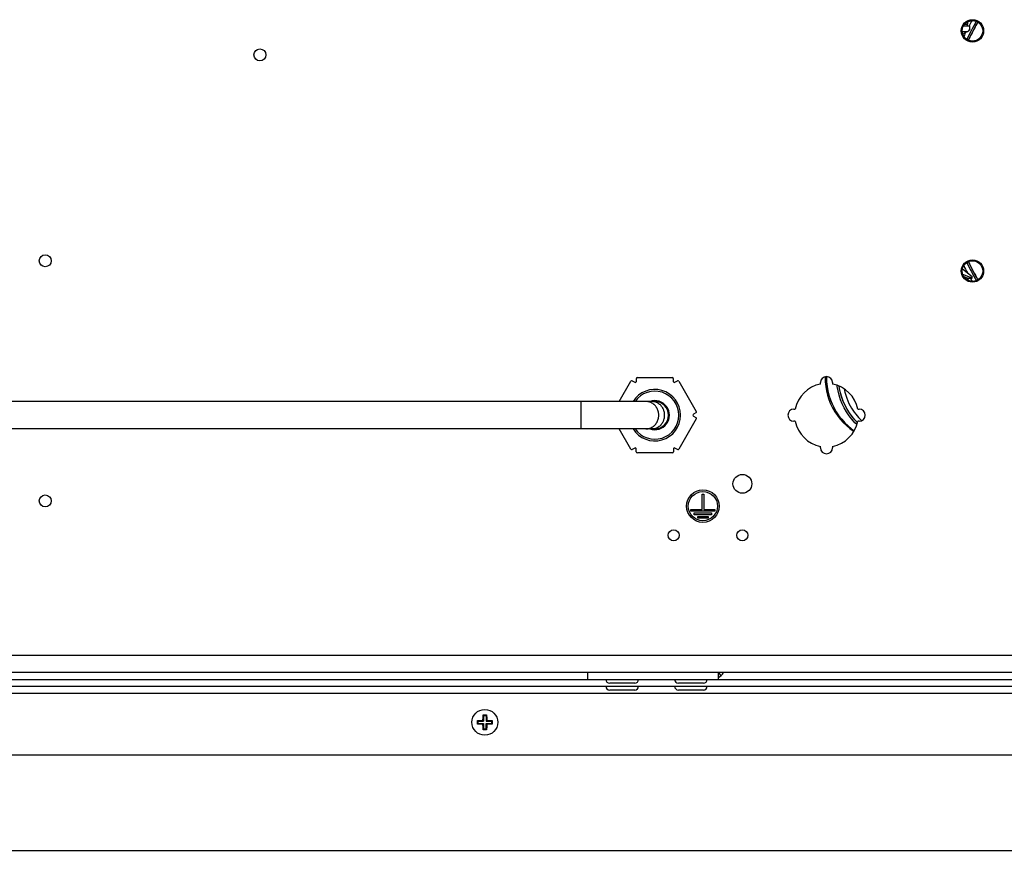
# Model space of a CAD drawing. Units: millimetres. Extents: x -366 to 4049, y -495 to 3399.
# Drawn here: x -81 to 206, y 2691 to 2933 of the extents above; entities that cross this region are included whole.
import ezdxf

# ---------------------------------------------------------------- set-up
doc = ezdxf.new("R2010")
doc.units = ezdxf.units.MM
doc.header["$LTSCALE"] = 19.36
doc.layers.get('0').update_dxf_attribs({"linetype": 'CONTINUOUS'})

msp = doc.modelspace()

# ---------------------------------------------------------------- linework, layer by layer
at = {"color": 7, "linetype": 'Continuous'}
for p, q in [((194.05, 2931), (195.92, 2931)), ((195.26, 2932.2), (195.26, 2931.5)), ((195.92, 2930), (195.92, 2931)), ((193.67, 2929.4), (195.32, 2929.4)), ((193.86, 2928.51), (194.85, 2929.4)), ((195.92, 2930), (195.32, 2929.4)), ((193.74, 2860.18), (196.57, 2858)), ((196.57, 2857.5), (193.86, 2858.51)), ((194.15, 2857.94), (195.33, 2857.5)), ((195.33, 2857.5), (196.57, 2857.5)), ((195.33, 2857.5), (195.33, 2856.88)), ((196.57, 2857.5), (196.57, 2858)), ((93.78, 2821.55), (97.2, 2827.47)), ((97.61, 2827.58), (98.34, 2827.15)), ((98.79, 2827.41), (98.79, 2828.26)), ((99.09, 2828.56), (109.26, 2828.56)), ((109.56, 2828.26), (109.56, 2827.41)), ((110.01, 2827.15), (110.74, 2827.58)), ((111.15, 2827.47), (116.25, 2818.65)), ((153.75, 2828.75), (153.74, 2828.57)), ((153.99, 2828.79), (153.98, 2828.57)), ((153.98, 2828.57), (153.99, 2828.25)), ((153.99, 2828.25), (154, 2827.95)), ((154.15, 2828.8), (154.15, 2828.57)), ((154.35, 2825.57), (154.39, 2825.57)), ((104.17, 2821.55), (-106.96, 2821.55)), ((155.95, 2819.7), (156.61, 2818.55)), ((116.25, 2816.46), (111.16, 2807.65)), ((116.14, 2818.24), (115.4, 2817.81)), ((115.4, 2817.29), (116.14, 2816.87)), ((162.37, 2816.19), (163.16, 2815.37)), ((104.17, 2813.55), (-107.58, 2813.55)), ((97.19, 2807.65), (93.78, 2813.55)), ((98.33, 2807.96), (97.6, 2807.54)), ((98.78, 2806.86), (98.78, 2807.7)), ((109.57, 2807.7), (109.57, 2806.86)), ((110.75, 2807.54), (110.02, 2807.96)), ((109.27, 2806.56), (99.08, 2806.56)), ((122.67, 2742.55), (84.67, 2742.55)), ((84.67, 2740.55), (84.67, 2742.55)), ((122.67, 2740.55), (122.67, 2742.55)), ((-152.92, 2738.55), (874.92, 2738.55)), ((98.32, 2739.45), (91.02, 2739.45)), ((118.32, 2739.45), (111.02, 2739.45)), ((98.32, 2737.45), (91.02, 2737.45)), ((118.32, 2737.45), (111.02, 2737.45)), ((54.15, 2729.77), (54.16, 2729.88)), ((54.16, 2729.99), (54.17, 2730.1)), ((54.16, 2729.88), (54.16, 2729.99)), ((54.17, 2730.21), (54.32, 2730.06)), ((54.17, 2730.1), (54.17, 2730.21)), ((54.32, 2730.06), (55.03, 2730.06)), ((54.32, 2730.06), (54.32, 2728.41)), ((55.18, 2730.21), (55.03, 2730.06)), ((55.03, 2730.06), (55.03, 2728.41)), ((55.18, 2730.21), (55.18, 2730.1)), ((55.18, 2730.1), (55.19, 2729.99)), ((55.19, 2729.99), (55.19, 2729.88)), ((55.19, 2729.88), (55.19, 2729.77)), ((52.52, 2728.56), (52.67, 2728.41)), ((52.52, 2728.56), (52.63, 2728.56)), ((52.52, 2728.45), (52.52, 2728.56)), ((52.52, 2728.33), (52.52, 2728.45)), ((52.52, 2728.22), (52.52, 2728.33)), ((52.52, 2728.11), (52.52, 2728.22)), ((52.52, 2728), (52.52, 2728.11)), ((52.52, 2727.89), (52.52, 2728)), ((52.52, 2727.78), (52.52, 2727.89)), ((52.52, 2727.66), (52.52, 2727.78)), ((52.52, 2727.55), (52.67, 2727.7)), ((52.52, 2727.55), (52.52, 2727.66)), ((52.63, 2728.56), (52.73, 2728.57)), ((52.67, 2728.41), (54.32, 2728.41)), ((52.67, 2728.41), (52.67, 2727.7)), ((52.67, 2727.7), (54.32, 2727.7)), ((52.79, 2727.54), (52.68, 2727.54)), ((52.73, 2728.57), (52.84, 2728.57)), ((52.9, 2727.54), (52.79, 2727.54)), ((52.84, 2728.57), (52.95, 2728.57)), ((53.02, 2727.53), (52.9, 2727.54)), ((52.95, 2728.57), (53.07, 2728.58)), ((53.13, 2727.53), (53.02, 2727.53)), ((53.07, 2728.58), (53.18, 2728.58)), ((53.24, 2727.53), (53.13, 2727.53)), ((53.18, 2728.58), (53.29, 2728.58)), ((53.35, 2727.52), (53.24, 2727.53)), ((53.29, 2728.58), (53.4, 2728.59)), ((53.45, 2727.52), (53.35, 2727.52)), ((53.4, 2728.59), (53.5, 2728.59)), ((53.55, 2727.52), (53.45, 2727.52)), ((53.5, 2728.59), (53.6, 2728.59)), ((53.65, 2727.52), (53.55, 2727.52)), ((53.6, 2728.59), (53.7, 2728.59)), ((53.74, 2727.51), (53.65, 2727.52)), ((53.7, 2728.59), (53.79, 2728.59)), ((53.83, 2727.51), (53.74, 2727.51)), ((53.79, 2728.59), (53.87, 2728.6)), ((53.91, 2727.51), (53.83, 2727.51)), ((53.87, 2728.6), (53.96, 2728.6)), ((54.03, 2727.51), (53.91, 2727.51)), ((53.96, 2728.6), (54.06, 2728.6)), ((54.13, 2727.51), (54.03, 2727.51)), ((54.06, 2728.6), (54.13, 2728.6)), ((54.13, 2728.94), (54.14, 2729.03)), ((54.13, 2728.85), (54.13, 2728.94)), ((54.13, 2728.6), (54.13, 2728.7)), ((54.13, 2728.6), (54.32, 2728.41)), ((54.13, 2727.51), (54.32, 2727.7)), ((54.13, 2727.44), (54.13, 2727.51)), ((54.13, 2727.34), (54.13, 2727.44)), ((54.13, 2727.25), (54.13, 2727.34)), ((54.13, 2727.17), (54.13, 2727.25)), ((54.14, 2727.08), (54.13, 2727.17)), ((54.14, 2729.44), (54.15, 2729.55)), ((54.14, 2729.33), (54.14, 2729.44)), ((54.14, 2729.23), (54.14, 2729.33)), ((54.14, 2729.13), (54.14, 2729.23)), ((54.14, 2729.03), (54.14, 2729.13)), ((54.14, 2726.98), (54.14, 2727.08)), ((54.14, 2726.88), (54.14, 2726.98)), ((54.15, 2729.66), (54.15, 2729.77)), ((54.15, 2729.55), (54.15, 2729.66)), ((54.32, 2727.7), (54.32, 2726.05)), ((55.22, 2728.6), (55.03, 2728.41)), ((55.03, 2728.41), (56.68, 2728.41)), ((55.22, 2727.51), (55.03, 2727.7)), ((55.03, 2727.7), (56.68, 2727.7)), ((55.03, 2726.05), (55.03, 2727.7)), ((55.19, 2729.77), (55.2, 2729.66)), ((55.2, 2729.66), (55.2, 2729.55)), ((55.2, 2729.55), (55.2, 2729.44)), ((55.2, 2729.44), (55.21, 2729.33)), ((55.21, 2729.33), (55.21, 2729.23)), ((55.21, 2729.23), (55.21, 2729.13)), ((55.21, 2729.13), (55.21, 2729.03)), ((55.21, 2729.03), (55.21, 2728.94)), ((55.21, 2728.94), (55.21, 2728.85)), ((55.21, 2728.85), (55.22, 2728.77)), ((55.22, 2727.34), (55.21, 2727.25)), ((55.21, 2727.25), (55.21, 2727.17)), ((55.21, 2727.17), (55.21, 2727.08)), ((55.21, 2727.08), (55.21, 2726.98)), ((55.21, 2726.98), (55.21, 2726.88)), ((55.22, 2728.77), (55.22, 2728.66)), ((55.22, 2728.66), (55.22, 2728.6)), ((55.22, 2728.6), (55.32, 2728.6)), ((55.28, 2727.51), (55.22, 2727.51)), ((55.22, 2727.51), (55.22, 2727.44)), ((55.22, 2727.44), (55.22, 2727.34)), ((55.39, 2727.51), (55.28, 2727.51)), ((55.32, 2728.6), (55.43, 2728.6)), ((55.47, 2727.51), (55.39, 2727.51)), ((55.43, 2728.6), (55.52, 2728.6)), ((55.56, 2727.51), (55.47, 2727.51)), ((55.52, 2728.6), (55.6, 2728.59)), ((55.65, 2727.52), (55.56, 2727.51)), ((55.6, 2728.59), (55.7, 2728.59)), ((55.75, 2727.52), (55.65, 2727.52)), ((55.7, 2728.59), (55.79, 2728.59)), ((55.85, 2727.52), (55.75, 2727.52)), ((55.79, 2728.59), (55.89, 2728.59)), ((55.95, 2727.52), (55.85, 2727.52)), ((55.89, 2728.59), (56, 2728.59)), ((56.06, 2727.52), (55.95, 2727.52)), ((56, 2728.59), (56.1, 2728.58)), ((56.17, 2727.53), (56.06, 2727.52)), ((56.1, 2728.58), (56.22, 2728.58)), ((56.28, 2727.53), (56.17, 2727.53)), ((56.22, 2728.58), (56.33, 2728.58)), ((56.39, 2727.53), (56.28, 2727.53)), ((56.33, 2728.58), (56.44, 2728.57)), ((56.5, 2727.54), (56.39, 2727.53)), ((56.44, 2728.57), (56.56, 2728.57)), ((56.61, 2727.54), (56.5, 2727.54)), ((56.56, 2728.57), (56.66, 2728.56)), ((56.72, 2727.55), (56.61, 2727.54)), ((56.83, 2728.56), (56.68, 2728.41)), ((56.68, 2727.7), (56.68, 2728.41)), ((56.83, 2727.55), (56.68, 2727.7)), ((56.83, 2727.55), (56.72, 2727.55)), ((56.83, 2728.56), (56.83, 2728.45)), ((56.83, 2728.45), (56.83, 2728.33)), ((56.83, 2728.33), (56.83, 2728.22)), ((56.83, 2728.22), (56.83, 2728.11)), ((56.83, 2728.11), (56.83, 2728)), ((56.83, 2728), (56.83, 2727.89)), ((56.83, 2727.89), (56.83, 2727.78)), ((56.83, 2727.78), (56.83, 2727.66)), ((56.83, 2727.66), (56.83, 2727.55)), ((54.14, 2726.78), (54.14, 2726.88)), ((54.14, 2726.67), (54.14, 2726.78)), ((54.15, 2726.56), (54.14, 2726.67)), ((54.15, 2726.45), (54.15, 2726.56)), ((54.15, 2726.34), (54.15, 2726.45)), ((54.16, 2726.22), (54.15, 2726.34)), ((54.16, 2726.11), (54.16, 2726.22)), ((54.17, 2726.01), (54.16, 2726.11)), ((54.17, 2725.9), (54.32, 2726.05)), ((54.17, 2725.9), (54.17, 2726.01)), ((55.03, 2726.05), (54.32, 2726.05)), ((55.18, 2725.9), (55.03, 2726.05)), ((55.19, 2726.12), (55.18, 2726.01)), ((55.18, 2726.01), (55.18, 2725.9)), ((55.2, 2726.45), (55.19, 2726.34)), ((55.19, 2726.34), (55.19, 2726.22)), ((55.19, 2726.22), (55.19, 2726.12)), ((55.21, 2726.78), (55.2, 2726.67)), ((55.2, 2726.67), (55.2, 2726.56)), ((55.2, 2726.56), (55.2, 2726.45)), ((55.21, 2726.88), (55.21, 2726.78)), ((-295.26, 2718.55), (904.6, 2718.55)), ((-365.83, 2690.75), (975.17, 2690.75))]:
    msp.add_line(p, q, dxfattribs=at)
at = {"color": 9, "linetype": 'Continuous'}
for p, q in [((194.4, 2931.5), (195.26, 2931.5)), ((82.76, 2813.55), (82.76, 2821.55)), ((874.92, 2747.55), (-139.59, 2747.55)), ((122.67, 2742.44), (123.42, 2741.65)), ((-156.83, 2736.55), (874.92, 2736.55))]:
    msp.add_line(p, q, dxfattribs=at)
at = {"color": 3, "linetype": 'Continuous'}
for p, q in [((152.42, 2826.64), (152.42, 2827.05)), ((155.92, 2827.05), (155.92, 2826.64)), ((144.67, 2819.3), (145.09, 2819.3)), ((163.26, 2819.3), (163.67, 2819.3)), ((145.09, 2815.8), (144.67, 2815.8)), ((163.67, 2815.8), (163.26, 2815.8)), ((152.42, 2808.05), (152.42, 2808.47)), ((155.92, 2808.47), (155.92, 2808.05)), ((84.67, 2742.55), (-146.3, 2742.55)), ((486.67, 2742.55), (122.67, 2742.55)), ((-149.44, 2740.55), (874.92, 2740.55))]:
    msp.add_line(p, q, dxfattribs=at)
at = {"color": 2, "linetype": 'Continuous'}
for p, q in [((117.92, 2794.55), (118.42, 2794.55)), ((117.92, 2790.05), (117.92, 2794.55)), ((118.42, 2794.55), (118.42, 2790.05)), ((114.67, 2790.05), (117.92, 2790.05)), ((114.67, 2789.55), (114.67, 2790.05)), ((118.42, 2790.05), (121.67, 2790.05)), ((121.67, 2790.05), (121.67, 2789.55)), ((121.67, 2789.55), (114.67, 2789.55)), ((115.67, 2789.05), (120.67, 2789.05)), ((115.67, 2788.55), (115.67, 2789.05)), ((120.67, 2788.55), (115.67, 2788.55)), ((116.67, 2788.05), (119.67, 2788.05)), ((116.67, 2787.55), (116.67, 2788.05)), ((119.67, 2787.55), (116.67, 2787.55)), ((119.67, 2788.05), (119.67, 2787.55)), ((120.67, 2789.05), (120.67, 2788.55))]:
    msp.add_line(p, q, dxfattribs=at)
at = {"color": 7, "linetype": 'Continuous'}
for points in [[(195.29, 2931), (195.28, 2931.01), (195.28, 2931.04), (195.27, 2931.07), (195.27, 2931.12), (195.27, 2931.18), (195.27, 2931.25), (195.26, 2931.33), (195.26, 2931.41), (195.26, 2931.5)], [(198.25, 2932.1), (198.18, 2931.97), (197.94, 2931.55), (197.7, 2931.13), (197.47, 2930.71), (197.24, 2930.28), (197.01, 2929.85), (196.78, 2929.42), (196.56, 2928.99), (196.33, 2928.56), (196.12, 2928.13), (195.9, 2927.7), (195.69, 2927.26), (195.48, 2926.82), (195.47, 2926.81)], [(153.74, 2828.57), (153.79, 2827.24), (153.93, 2825.93)], [(154, 2827.95), (154.01, 2827.65), (154.03, 2827.36), (154.06, 2827.07), (154.09, 2826.81), (154.12, 2826.57), (154.16, 2826.34), (154.19, 2826.14), (154.23, 2825.97), (154.26, 2825.83), (154.29, 2825.72), (154.32, 2825.64), (154.34, 2825.59), (154.35, 2825.57)], [(154.15, 2828.57), (154.19, 2827.24), (154.33, 2825.92)], [(153.93, 2825.93), (154.16, 2824.64), (154.48, 2823.36), (154.88, 2822.11), (155.38, 2820.88), (155.95, 2819.7)], [(154.33, 2825.92), (154.56, 2824.62), (154.88, 2823.34), (155.29, 2822.07), (155.79, 2820.84), (156.37, 2819.65), (157.03, 2818.5), (157.77, 2817.4), (158.59, 2816.36), (159.47, 2815.37), (160.43, 2814.45), (161.44, 2813.6), (162.24, 2813.02)], [(163.01, 2814.83), (162.45, 2815.37), (161.56, 2816.36), (160.75, 2817.4), (160.01, 2818.5), (159.34, 2819.65), (158.76, 2820.84), (158.27, 2822.07), (157.86, 2823.34), (157.54, 2824.62), (157.31, 2825.92), (157.27, 2826.27)], [(157.8, 2826.06), (157.9, 2825.36), (158.17, 2824.09), (158.52, 2822.85), (158.97, 2821.64), (159.49, 2820.46), (160.1, 2819.32), (160.78, 2818.23), (161.54, 2817.18), (162.37, 2816.19)], [(156.61, 2818.55), (157.35, 2817.46), (158.16, 2816.42), (159.05, 2815.44), (159.99, 2814.53), (161, 2813.68), (162.07, 2812.9), (162.14, 2812.86)], [(54.17, 2730.21), (54.28, 2730.21), (54.39, 2730.21), (54.51, 2730.21), (54.62, 2730.21), (54.73, 2730.21), (54.84, 2730.21), (54.95, 2730.21), (55.06, 2730.21), (55.18, 2730.21)], [(52.68, 2727.54), (52.57, 2727.55), (52.52, 2727.55)], [(54.13, 2728.7), (54.13, 2728.81), (54.13, 2728.85)], [(56.66, 2728.56), (56.77, 2728.56), (56.83, 2728.56)], [(55.18, 2725.9), (55.06, 2725.9), (54.95, 2725.9), (54.84, 2725.9), (54.73, 2725.9), (54.62, 2725.9), (54.51, 2725.9), (54.39, 2725.9), (54.28, 2725.9), (54.17, 2725.9)]]:
    msp.add_lwpolyline(points, dxfattribs=at)
at = {"color": 9, "linetype": 'Continuous'}
for points in [[(163.18, 2815.43), (162.45, 2816.19), (161.62, 2817.18), (160.86, 2818.23), (160.17, 2819.32), (159.57, 2820.46), (159.04, 2821.64), (158.6, 2822.85), (158.25, 2824.1), (157.98, 2825.36), (157.89, 2826.03)], [(159.26, 2825.28), (159.27, 2825.23), (159.49, 2824.28), (159.75, 2823.38), (160.04, 2822.53), (160.36, 2821.73), (160.7, 2820.98), (161.07, 2820.27), (161.45, 2819.6), (161.85, 2818.98), (162.26, 2818.39), (162.67, 2817.85), (163.09, 2817.33), (163.51, 2816.86), (163.94, 2816.41)], [(105.32, 2817.55), (105.32, 2817.69), (105.31, 2817.83), (105.3, 2817.97), (105.28, 2818.11), (105.26, 2818.25), (105.24, 2818.39), (105.21, 2818.52), (105.17, 2818.66), (105.13, 2818.79), (105.09, 2818.92), (105.04, 2819.05), (104.99, 2819.18), (104.94, 2819.31), (104.88, 2819.43), (104.81, 2819.55), (104.75, 2819.67), (104.67, 2819.79), (104.6, 2819.91), (104.52, 2820.02), (104.44, 2820.13), (104.35, 2820.23), (104.26, 2820.33), (104.17, 2820.43), (104.07, 2820.53), (103.97, 2820.62), (103.87, 2820.71), (103.77, 2820.79), (103.66, 2820.87), (103.55, 2820.95), (103.44, 2821.02), (103.32, 2821.09), (103.21, 2821.15), (103.09, 2821.21), (102.97, 2821.26), (102.84, 2821.31), (102.72, 2821.36), (102.59, 2821.4), (102.47, 2821.44), (102.34, 2821.47), (102.21, 2821.49), (102.08, 2821.52), (101.95, 2821.53), (101.82, 2821.54), (101.69, 2821.55), (101.56, 2821.55)], [(107.03, 2817.55), (107.03, 2817.69), (107.02, 2817.83), (107.01, 2817.97), (106.99, 2818.11), (106.97, 2818.25), (106.95, 2818.39), (106.92, 2818.52), (106.88, 2818.66), (106.84, 2818.79), (106.8, 2818.92), (106.75, 2819.05), (106.7, 2819.18), (106.65, 2819.31), (106.59, 2819.43), (106.52, 2819.55), (106.46, 2819.67), (106.39, 2819.79), (106.31, 2819.91), (106.23, 2820.02), (106.15, 2820.13), (106.06, 2820.23), (105.97, 2820.33), (105.88, 2820.43), (105.78, 2820.53), (105.69, 2820.62), (105.58, 2820.71), (105.48, 2820.79), (105.37, 2820.87), (105.26, 2820.95), (105.15, 2821.02), (105.03, 2821.09), (104.92, 2821.15), (104.8, 2821.21), (104.68, 2821.26), (104.55, 2821.31), (104.43, 2821.36), (104.3, 2821.4), (104.18, 2821.44), (104.05, 2821.47), (103.92, 2821.49), (103.79, 2821.52), (103.66, 2821.53), (103.53, 2821.54), (103.4, 2821.55), (103.27, 2821.55)], [(101.56, 2813.55), (101.69, 2813.56), (101.82, 2813.56), (101.95, 2813.58), (102.08, 2813.59), (102.21, 2813.62), (102.34, 2813.64), (102.47, 2813.67), (102.59, 2813.71), (102.72, 2813.75), (102.84, 2813.8), (102.97, 2813.85), (103.09, 2813.9), (103.21, 2813.96), (103.32, 2814.02), (103.44, 2814.09), (103.55, 2814.16), (103.66, 2814.24), (103.77, 2814.32), (103.87, 2814.4), (103.97, 2814.49), (104.07, 2814.58), (104.17, 2814.68), (104.26, 2814.78), (104.35, 2814.88), (104.44, 2814.98), (104.52, 2815.09), (104.6, 2815.2), (104.67, 2815.32), (104.75, 2815.43), (104.81, 2815.55), (104.88, 2815.68), (104.94, 2815.8), (104.99, 2815.93), (105.04, 2816.06), (105.09, 2816.19), (105.13, 2816.32), (105.17, 2816.45), (105.21, 2816.59), (105.24, 2816.72), (105.26, 2816.86), (105.28, 2817), (105.3, 2817.14), (105.31, 2817.28), (105.32, 2817.41), (105.32, 2817.55)], [(103.27, 2813.55), (103.4, 2813.56), (103.53, 2813.56), (103.66, 2813.58), (103.79, 2813.59), (103.92, 2813.62), (104.05, 2813.64), (104.18, 2813.67), (104.3, 2813.71), (104.43, 2813.75), (104.55, 2813.8), (104.68, 2813.85), (104.8, 2813.9), (104.92, 2813.96), (105.03, 2814.02), (105.15, 2814.09), (105.26, 2814.16), (105.37, 2814.24), (105.48, 2814.32), (105.58, 2814.4), (105.69, 2814.49), (105.78, 2814.58), (105.88, 2814.68), (105.97, 2814.78), (106.06, 2814.88), (106.15, 2814.98), (106.23, 2815.09), (106.31, 2815.2), (106.39, 2815.32), (106.46, 2815.43), (106.52, 2815.55), (106.59, 2815.68), (106.65, 2815.8), (106.7, 2815.93), (106.75, 2816.06), (106.8, 2816.19), (106.84, 2816.32), (106.88, 2816.45), (106.92, 2816.59), (106.95, 2816.72), (106.97, 2816.86), (106.99, 2817), (107.01, 2817.14), (107.02, 2817.28), (107.03, 2817.41), (107.03, 2817.55)], [(163.94, 2816.41), (164.36, 2815.99), (164.4, 2815.96)]]:
    msp.add_lwpolyline(points, dxfattribs=at)
at = {"color": 3, "linetype": 'Continuous'}
for centre, radius in [((196.67, 2929.55), 3.25), ((-10.83, 2922.55), 1.75), ((-73.33, 2862.55), 1.75), ((196.67, 2859.55), 3.25), ((129.67, 2797.55), 2.75), ((-73.33, 2792.55), 1.75), ((109.67, 2782.55), 1.62), ((129.67, 2782.55), 1.62)]:
    msp.add_circle(centre, radius, dxfattribs=at)
at = {"color": 7, "linetype": 'Continuous'}
for centre, radius in [((196.67, 2929.55), 3), ((196.67, 2859.55), 3), ((54.67, 2728.05), 3.75)]:
    msp.add_circle(centre, radius, dxfattribs=at)
at = {"color": 2, "linetype": 'Continuous'}
for radius in [4.75, 4.25]:
    msp.add_circle((118.17, 2791.05), radius, dxfattribs=at)
at = {"color": 7, "linetype": 'Continuous'}
for centre, radius, start, end in [((263.17, 2894.55), 75.5, 149.978, 154.5037), ((263.17, 2894.55), 75, 149.9577, 154.527), ((263.18, 2894.55), 76.7, 150.2951, 151.6213), ((263.18, 2894.55), 76.7, 152.9762, 154.1768), ((263.17, 2894.55), 75.5, 205.4963, 210.022), ((263.17, 2894.55), 75, 205.4731, 210.0423), ((263.26, 2894.59), 75.08, 205.468, 210.0316), ((263.18, 2894.55), 76.7, 205.8215, 207.5819), ((263.18, 2894.55), 76.7, 208.8852, 209.7008), ((97.46, 2827.32), 0.3, 59.9337, 149.9834), ((98.49, 2827.41), 0.3, 239.9337, 360), ((99.09, 2828.26), 0.3, 90, 180), ((109.26, 2828.26), 0.3, 0, 90), ((109.86, 2827.41), 0.3, 180, 300.0125), ((110.89, 2827.32), 0.3, 30.0166, 120.0125), ((104.17, 2817.55), 7.5, 212.2406, 147.7594), ((104.17, 2817.55), 7, 214.8528, 145.1472), ((104.17, 2817.55), 4.25, 250.2782, 109.7218), ((104.17, 2817.55), 4, 270, 90), ((115.55, 2817.55), 0.3, 119.9669, 240.0331), ((115.99, 2818.5), 0.3, 299.9669, 30.0166), ((115.99, 2816.61), 0.3, 330.0166, 60.0331), ((97.45, 2807.8), 0.3, 209.9834, 300), ((98.48, 2807.7), 0.3, 0, 120), ((109.87, 2807.7), 0.3, 60, 180), ((110.9, 2807.8), 0.3, 240, 330.0166), ((99.08, 2806.86), 0.3, 180, 270), ((109.27, 2806.86), 0.3, 270, 360), ((91.02, 2740.55), 1.1, 180, 270), ((91.02, 2738.55), 1.1, 180, 270), ((98.32, 2740.55), 1.1, 270, 360), ((98.32, 2738.55), 1.1, 270, 360), ((111.02, 2740.55), 1.1, 180, 270), ((111.02, 2738.55), 1.1, 180, 270), ((118.32, 2740.55), 1.1, 270, 360), ((118.32, 2738.55), 1.1, 270, 360)]:
    msp.add_arc(centre, radius, start, end, dxfattribs=at)
at = {"color": 3, "linetype": 'Continuous'}
for centre, radius, start, end in [((154.17, 2827.05), 1.75, 0, 180), ((154.17, 2817.55), 9.25, 100.9055, 169.0945), ((154.17, 2817.55), 9.25, 10.9055, 79.0945), ((144.67, 2817.55), 1.75, 90, 270), ((163.67, 2817.55), 1.75, 270, 90), ((154.17, 2817.55), 9.25, 190.9055, 259.0945), ((154.17, 2817.55), 9.25, 280.9055, 349.0945), ((154.17, 2808.05), 1.75, 180, 360), ((120.67, 2744.55), 4, 300.0379, 329.978)]:
    msp.add_arc(centre, radius, start, end, dxfattribs=at)

doc.saveas('drawing.dxf')
